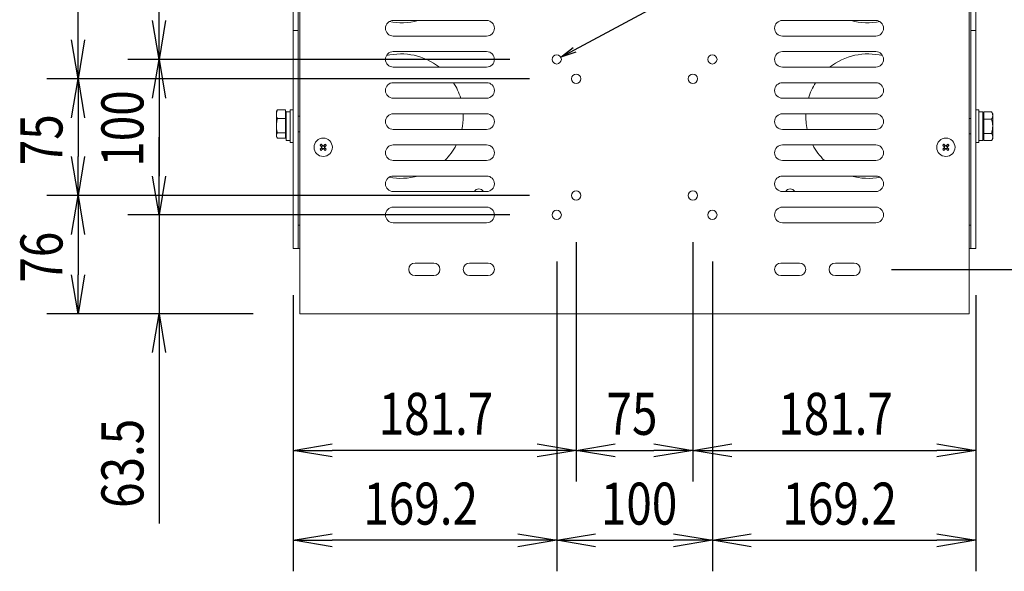
# Model space of a CAD drawing. Extents: x -84870 to 4751, y -66129 to 11908.
# Drawn here: x -82318 to -81685, y -65455 to -65101 of the extents above; entities that cross this region are included whole.
import ezdxf

# ---------------------------------------------------------------- set-up
doc = ezdxf.new("R2010")
doc.units = 0
doc.header["$LTSCALE"] = 0.0625
doc.layers.get('0').update_dxf_attribs({"linetype": 'CONTINUOUS'})
doc.styles.add('y-10', font='TXT.shx', dxfattribs={"width": 0.8, "height": 27, "bigfont": 'BIGFONT.shx'})

msp = doc.modelspace()

# ---------------------------------------------------------------- linework, layer by layer
at = {"linetype": 'Continuous'}
for p, q in [((-82280.32, -65113.83), (-82280.32, -65017.83)), ((-82228.31, -65101.33), (-82228.31, -65017.83)), ((-81961.38, -65120.18), (-81865.18, -65068.51)), ((-82002.83, -65126.33), (-82248.31, -65126.33)), ((-82002.83, -65126.33), (-82248.31, -65126.33)), ((-81990.33, -65138.83), (-82300.32, -65138.83)), ((-81990.33, -65138.83), (-82300.32, -65138.83)), ((-82228.31, -65151.33), (-82228.31, -65201.33)), ((-82280.32, -65163.83), (-82280.32, -65188.83)), ((-82228.31, -65201.33), (-82228.31, -65176.33)), ((-81990.33, -65213.83), (-82300.32, -65213.83)), ((-81990.33, -65213.83), (-82300.32, -65213.83)), ((-82002.83, -65226.33), (-82248.31, -65226.33)), ((-82002.83, -65226.33), (-82248.31, -65226.33)), ((-82228.31, -65226.33), (-82228.31, -65289.83)), ((-82280.32, -65238.83), (-82280.32, -65264.83)), ((-81960.33, -65243.83), (-81960.33, -65397.66)), ((-81960.33, -65243.83), (-81960.33, -65397.66)), ((-81885.33, -65243.83), (-81885.33, -65397.66)), ((-81885.33, -65243.83), (-81885.33, -65397.66)), ((-81972.83, -65256.33), (-81972.83, -65455.39)), ((-81972.83, -65256.33), (-81972.83, -65455.39)), ((-81872.83, -65256.33), (-81872.83, -65455.39)), ((-81872.83, -65256.33), (-81872.83, -65455.39)), ((-81757.83, -65261.33), (-81382.78, -65261.33)), ((-81757.83, -65261.33), (-81382.78, -65261.33)), ((-82142.03, -65277.83), (-82142.03, -65455.39)), ((-82142.03, -65277.83), (-82142.03, -65397.66)), ((-81703.63, -65277.83), (-81703.63, -65455.39)), ((-81703.63, -65277.83), (-81703.63, -65397.66)), ((-82167.83, -65289.83), (-82300.32, -65289.83)), ((-82167.83, -65289.83), (-82248.31, -65289.83)), ((-82228.31, -65314.83), (-82228.31, -65424.63)), ((-81985.33, -65377.66), (-82117.03, -65377.66)), ((-81935.33, -65377.66), (-81910.33, -65377.66)), ((-81860.33, -65377.66), (-81728.63, -65377.66)), ((-81997.83, -65435.39), (-82117.03, -65435.39)), ((-81947.83, -65435.39), (-81897.83, -65435.39)), ((-81847.83, -65435.39), (-81728.63, -65435.39))]:
    msp.add_line(p, q, dxfattribs=at)
at = {"linetype": 'Continuous', "lineweight": 15}
for p, q in [((-82137.83, -65289.83), (-82137.83, -65031.03)), ((-81707.83, -65031.03), (-81707.83, -65289.83)), ((-82138.83, -65102.83), (-82138.83, -65072.83)), ((-81706.83, -65072.83), (-81706.83, -65102.83)), ((-82142.03, -65095.83), (-82142.03, -65102.83)), ((-81703.63, -65095.83), (-81703.63, -65102.83)), ((-82142.03, -65107.83), (-82142.03, -65102.83)), ((-82138.83, -65102.83), (-82138.83, -65107.83)), ((-82017.83, -65101.33), (-82077.83, -65101.33)), ((-81767.83, -65101.33), (-81827.83, -65101.33)), ((-81706.83, -65107.83), (-81706.83, -65102.83)), ((-81703.63, -65102.83), (-81703.63, -65107.83)), ((-82142.03, -65107.83), (-82138.83, -65107.83)), ((-82142.03, -65112.83), (-82142.03, -65107.83)), ((-82138.83, -65107.83), (-82138.83, -65112.83)), ((-82077.83, -65111.33), (-82017.83, -65111.33)), ((-81827.83, -65111.33), (-81767.83, -65111.33)), ((-81706.83, -65112.83), (-81706.83, -65107.83)), ((-81706.83, -65107.83), (-81703.63, -65107.83)), ((-81703.63, -65107.83), (-81703.63, -65112.83)), ((-82142.03, -65124.08), (-82142.03, -65112.83)), ((-82138.83, -65112.83), (-82138.83, -65124.08)), ((-81706.83, -65124.08), (-81706.83, -65112.83)), ((-81703.63, -65112.83), (-81703.63, -65124.08)), ((-82142.03, -65127.48), (-82142.03, -65124.08)), ((-82138.83, -65124.08), (-82138.83, -65127.48)), ((-82017.83, -65121.33), (-82077.83, -65121.33)), ((-81767.83, -65121.33), (-81827.83, -65121.33)), ((-81706.83, -65127.48), (-81706.83, -65124.08)), ((-81703.63, -65124.08), (-81703.63, -65127.48)), ((-82142.03, -65241.22), (-82142.03, -65127.48)), ((-82138.83, -65127.48), (-82138.83, -65241.22)), ((-81706.83, -65241.22), (-81706.83, -65127.48)), ((-81703.63, -65127.48), (-81703.63, -65241.22)), ((-82077.83, -65131.33), (-82017.83, -65131.33)), ((-81827.83, -65131.33), (-81767.83, -65131.33)), ((-82017.83, -65141.33), (-82077.83, -65141.33)), ((-81767.83, -65141.33), (-81827.83, -65141.33)), ((-82077.83, -65151.33), (-82017.83, -65151.33)), ((-81827.83, -65151.33), (-81767.83, -65151.33)), ((-82152.93, -65159.83), (-82152.93, -65161.49)), ((-82152.93, -65161.49), (-82152.93, -65168.88)), ((-82147.13, -65158.67), (-82152.22, -65158.67)), ((-82147.13, -65158.67), (-82147.13, -65161.49)), ((-82147.13, -65161.49), (-82147.13, -65164.3)), ((-82146.53, -65159.83), (-82146.53, -65162.02)), ((-82146.53, -65178.5), (-82146.53, -65162.02)), ((-82144.03, -65179.8), (-82144.03, -65158.8)), ((-82017.83, -65161.33), (-82077.83, -65161.33)), ((-82032.83, -65162.83), (-82032.86, -65161.33)), ((-81767.83, -65161.33), (-81827.83, -65161.33)), ((-81701.63, -65158.8), (-81701.63, -65179.8)), ((-81699.13, -65160.1), (-81699.13, -65178.5)), ((-81698.53, -65162.37), (-81698.53, -65160.06)), ((-81698.53, -65160.06), (-81693.45, -65160.06)), ((-81692.73, -65162.37), (-81692.73, -65161.3)), ((-82147.13, -65164.3), (-82152.22, -65164.3)), ((-82147.13, -65164.3), (-82147.13, -65168.88)), ((-81698.53, -65164.68), (-81698.53, -65162.37)), ((-81698.53, -65169.3), (-81698.53, -65164.68)), ((-81698.53, -65164.68), (-81693.45, -65164.68)), ((-81692.73, -65169.3), (-81692.73, -65162.37)), ((-82152.93, -65168.88), (-82152.93, -65175.22)), ((-82147.13, -65173.46), (-82152.22, -65173.46)), ((-82147.13, -65168.88), (-82147.13, -65173.46)), ((-82147.13, -65173.46), (-82147.13, -65175.22)), ((-82077.83, -65171.33), (-82017.83, -65171.33)), ((-81827.83, -65171.33), (-81767.83, -65171.33)), ((-81698.53, -65173.92), (-81698.53, -65169.3)), ((-81698.53, -65176.23), (-81698.53, -65173.92)), ((-81698.53, -65173.92), (-81693.45, -65173.92)), ((-81692.73, -65176.23), (-81692.73, -65169.3)), ((-82152.93, -65175.22), (-82152.93, -65175.83)), ((-82147.13, -65176.99), (-82152.22, -65176.99)), ((-82147.13, -65175.22), (-82147.13, -65176.99)), ((-82123.97, -65180.94), (-82124.09, -65180.82)), ((-82123.85, -65181.07), (-82123.97, -65180.94)), ((-82123.72, -65181.19), (-82123.85, -65181.07)), ((-82121.79, -65181.08), (-82121.92, -65181.21)), ((-82121.67, -65180.96), (-82121.79, -65181.08)), ((-82121.54, -65180.84), (-82121.67, -65180.96)), ((-81723.97, -65180.94), (-81724.09, -65180.82)), ((-81723.85, -65181.07), (-81723.97, -65180.94)), ((-81723.72, -65181.19), (-81723.85, -65181.07)), ((-81721.79, -65181.08), (-81721.92, -65181.21)), ((-81721.67, -65180.96), (-81721.79, -65181.08)), ((-81721.54, -65180.84), (-81721.67, -65180.96)), ((-81698.53, -65178.54), (-81698.53, -65176.23)), ((-81698.53, -65178.54), (-81693.45, -65178.54)), ((-81692.73, -65177.3), (-81692.73, -65176.23)), ((-82124.72, -65183.96), (-82124.84, -65184.09)), ((-82124.82, -65181.54), (-82124.7, -65181.66)), ((-82124.6, -65183.84), (-82124.72, -65183.96)), ((-82124.7, -65181.66), (-82124.58, -65181.79)), ((-82124.47, -65183.72), (-82124.6, -65183.84)), ((-82124.58, -65181.79), (-82124.46, -65181.91)), ((-82124.35, -65183.6), (-82124.47, -65183.72)), ((-82124.46, -65181.91), (-82124.33, -65182.04)), ((-82124.22, -65183.47), (-82124.35, -65183.6)), ((-82124.33, -65182.04), (-82124.21, -65182.16)), ((-82124.1, -65183.35), (-82124.22, -65183.47)), ((-82124.21, -65182.16), (-82124.09, -65182.29)), ((-82124.12, -65184.82), (-82124, -65184.7)), ((-82123.97, -65183.23), (-82124.1, -65183.35)), ((-82124.09, -65182.29), (-82123.96, -65182.42)), ((-82124, -65184.7), (-82123.88, -65184.58)), ((-82123.84, -65183.1), (-82123.97, -65183.23)), ((-82123.97, -65183.23), (-82123.25, -65183.96)), ((-82123.23, -65181.69), (-82123.96, -65182.42)), ((-82123.96, -65182.42), (-82123.84, -65182.54)), ((-82123.88, -65184.58), (-82123.75, -65184.46)), ((-82123.75, -65184.46), (-82123.63, -65184.33)), ((-82123.6, -65181.32), (-82123.72, -65181.19)), ((-82123.63, -65184.33), (-82123.5, -65184.21)), ((-82123.48, -65181.44), (-82123.6, -65181.32)), ((-82123.5, -65184.21), (-82123.37, -65184.08)), ((-82123.35, -65181.57), (-82123.48, -65181.44)), ((-82123.37, -65184.08), (-82123.25, -65183.96)), ((-82123.23, -65181.7), (-82123.35, -65181.57)), ((-82123.25, -65183.96), (-82123.12, -65183.83)), ((-82123.1, -65181.82), (-82123.23, -65181.7)), ((-82122.56, -65183.84), (-82122.44, -65183.97)), ((-82122.42, -65181.7), (-82122.55, -65181.83)), ((-82122.44, -65183.97), (-82121.7, -65183.25)), ((-82122.44, -65183.97), (-82122.31, -65184.09)), ((-82122.29, -65181.58), (-82122.42, -65181.7)), ((-82121.7, -65182.44), (-82122.42, -65181.7)), ((-82122.31, -65184.09), (-82122.19, -65184.22)), ((-82122.17, -65181.45), (-82122.29, -65181.58)), ((-82122.19, -65184.22), (-82122.07, -65184.35)), ((-82122.04, -65181.33), (-82122.17, -65181.45)), ((-82122.07, -65184.35), (-82121.94, -65184.47)), ((-82121.92, -65181.21), (-82122.04, -65181.33)), ((-82121.94, -65184.47), (-82121.82, -65184.6)), ((-82121.7, -65183.25), (-82121.83, -65183.12)), ((-82121.82, -65182.56), (-82121.7, -65182.44)), ((-82121.82, -65184.6), (-82121.7, -65184.72)), ((-82121.7, -65182.44), (-82121.57, -65182.31)), ((-82121.58, -65183.37), (-82121.7, -65183.25)), ((-82121.7, -65184.72), (-82121.58, -65184.84)), ((-82121.46, -65183.5), (-82121.58, -65183.37)), ((-82121.57, -65182.31), (-82121.44, -65182.19)), ((-82121.33, -65183.62), (-82121.46, -65183.5)), ((-82121.44, -65182.19), (-82121.32, -65182.06)), ((-82121.21, -65183.75), (-82121.33, -65183.62)), ((-82121.32, -65182.06), (-82121.19, -65181.94)), ((-82121.09, -65183.87), (-82121.21, -65183.75)), ((-82121.19, -65181.94), (-82121.07, -65181.82)), ((-82120.97, -65184), (-82121.09, -65183.87)), ((-82121.07, -65181.82), (-82120.95, -65181.7)), ((-82120.84, -65184.12), (-82120.97, -65184)), ((-82120.95, -65181.7), (-82120.82, -65181.58)), ((-82017.83, -65181.33), (-82077.83, -65181.33)), ((-81767.83, -65181.33), (-81827.83, -65181.33)), ((-81724.72, -65183.96), (-81724.84, -65184.09)), ((-81724.82, -65181.54), (-81724.7, -65181.66)), ((-81724.6, -65183.84), (-81724.72, -65183.96)), ((-81724.7, -65181.66), (-81724.58, -65181.79)), ((-81724.47, -65183.72), (-81724.6, -65183.84)), ((-81724.58, -65181.79), (-81724.46, -65181.91)), ((-81724.35, -65183.6), (-81724.47, -65183.72)), ((-81724.46, -65181.91), (-81724.33, -65182.04)), ((-81724.22, -65183.47), (-81724.35, -65183.6)), ((-81724.33, -65182.04), (-81724.21, -65182.16)), ((-81724.1, -65183.35), (-81724.22, -65183.47)), ((-81724.21, -65182.16), (-81724.09, -65182.29)), ((-81724.12, -65184.82), (-81724, -65184.7)), ((-81723.97, -65183.23), (-81724.1, -65183.35)), ((-81724.09, -65182.29), (-81723.96, -65182.42)), ((-81724, -65184.7), (-81723.88, -65184.58)), ((-81723.84, -65183.1), (-81723.97, -65183.23)), ((-81723.97, -65183.23), (-81723.25, -65183.96)), ((-81723.23, -65181.69), (-81723.96, -65182.42)), ((-81723.96, -65182.42), (-81723.84, -65182.54)), ((-81723.88, -65184.58), (-81723.75, -65184.46)), ((-81723.75, -65184.46), (-81723.63, -65184.33)), ((-81723.6, -65181.32), (-81723.72, -65181.19)), ((-81723.63, -65184.33), (-81723.5, -65184.21)), ((-81723.48, -65181.44), (-81723.6, -65181.32)), ((-81723.5, -65184.21), (-81723.37, -65184.08)), ((-81723.35, -65181.57), (-81723.48, -65181.44)), ((-81723.37, -65184.08), (-81723.25, -65183.96)), ((-81723.23, -65181.7), (-81723.35, -65181.57)), ((-81723.25, -65183.96), (-81723.12, -65183.83)), ((-81723.1, -65181.82), (-81723.23, -65181.7)), ((-81722.56, -65183.84), (-81722.44, -65183.97)), ((-81722.42, -65181.7), (-81722.55, -65181.83)), ((-81722.44, -65183.97), (-81721.7, -65183.25)), ((-81722.44, -65183.97), (-81722.31, -65184.09)), ((-81722.29, -65181.58), (-81722.42, -65181.7)), ((-81721.7, -65182.44), (-81722.42, -65181.7)), ((-81722.31, -65184.09), (-81722.19, -65184.22)), ((-81722.17, -65181.45), (-81722.29, -65181.58)), ((-81722.19, -65184.22), (-81722.07, -65184.35)), ((-81722.04, -65181.33), (-81722.17, -65181.45)), ((-81722.07, -65184.35), (-81721.94, -65184.47)), ((-81721.92, -65181.21), (-81722.04, -65181.33)), ((-81721.94, -65184.47), (-81721.82, -65184.6)), ((-81721.7, -65183.25), (-81721.83, -65183.12)), ((-81721.82, -65182.56), (-81721.7, -65182.44)), ((-81721.82, -65184.6), (-81721.7, -65184.72)), ((-81721.7, -65182.44), (-81721.57, -65182.31)), ((-81721.58, -65183.37), (-81721.7, -65183.25)), ((-81721.7, -65184.72), (-81721.58, -65184.84)), ((-81721.46, -65183.5), (-81721.58, -65183.37)), ((-81721.57, -65182.31), (-81721.44, -65182.19)), ((-81721.33, -65183.62), (-81721.46, -65183.5)), ((-81721.44, -65182.19), (-81721.32, -65182.06)), ((-81721.21, -65183.75), (-81721.33, -65183.62)), ((-81721.32, -65182.06), (-81721.19, -65181.94)), ((-81721.09, -65183.87), (-81721.21, -65183.75)), ((-81721.19, -65181.94), (-81721.07, -65181.82)), ((-81720.97, -65184), (-81721.09, -65183.87)), ((-81721.07, -65181.82), (-81720.95, -65181.7)), ((-81720.84, -65184.12), (-81720.97, -65184)), ((-81720.95, -65181.7), (-81720.82, -65181.58)), ((-82077.83, -65191.33), (-82017.83, -65191.33)), ((-81827.83, -65191.33), (-81767.83, -65191.33)), ((-82017.83, -65201.33), (-82077.83, -65201.33)), ((-81767.83, -65201.33), (-81827.83, -65201.33)), ((-82077.83, -65211.33), (-82017.83, -65211.33)), ((-81827.83, -65211.33), (-81767.83, -65211.33)), ((-82017.83, -65221.33), (-82077.83, -65221.33)), ((-81767.83, -65221.33), (-81827.83, -65221.33)), ((-82077.83, -65231.33), (-82017.83, -65231.33)), ((-81827.83, -65231.33), (-81767.83, -65231.33)), ((-82137.83, -65232.83), (-82138.83, -65232.83)), ((-81706.83, -65232.83), (-81707.83, -65232.83)), ((-82142.03, -65247.83), (-82142.03, -65241.22)), ((-82138.83, -65241.22), (-82138.83, -65247.83)), ((-81706.83, -65247.83), (-81706.83, -65241.22)), ((-81703.63, -65241.22), (-81703.63, -65247.83)), ((-82138.83, -65247.83), (-82142.03, -65247.83)), ((-82138.83, -65247.83), (-82137.83, -65247.83)), ((-81707.83, -65247.83), (-81706.83, -65247.83)), ((-81703.63, -65247.83), (-81706.83, -65247.83)), ((-82051.83, -65257.33), (-82063.83, -65257.33)), ((-82016.83, -65257.33), (-82028.83, -65257.33)), ((-81816.83, -65257.33), (-81828.83, -65257.33)), ((-81781.83, -65257.33), (-81793.83, -65257.33)), ((-82063.83, -65265.33), (-82051.83, -65265.33)), ((-82028.83, -65265.33), (-82016.83, -65265.33)), ((-81828.83, -65265.33), (-81816.83, -65265.33)), ((-81793.83, -65265.33), (-81781.83, -65265.33)), ((-82137.83, -65284.83), (-82137.83, -65287.83)), ((-81707.83, -65284.83), (-81707.83, -65287.83)), ((-81707.83, -65289.83), (-82137.83, -65289.83))]:
    msp.add_line(p, q, dxfattribs=at)
at = {"linetype": 'ByBlock'}
for p, q in [((-82228.31, -65126.33), (-82232.47, -65101.33)), ((-82224.14, -65101.33), (-82228.31, -65126.33)), ((-82228.31, -65126.33), (-82228.31, -65101.33)), ((-82280.32, -65138.83), (-82284.49, -65113.83)), ((-82276.16, -65113.83), (-82280.32, -65138.83)), ((-82280.32, -65138.83), (-82280.32, -65113.83)), ((-81970.19, -65124.91), (-81962.17, -65118.71)), ((-81970.19, -65124.91), (-81961.38, -65120.18)), ((-81960.59, -65121.65), (-81970.19, -65124.91)), ((-82232.47, -65151.33), (-82228.31, -65126.33)), ((-82228.31, -65126.33), (-82224.14, -65151.33)), ((-82228.31, -65126.33), (-82228.31, -65151.33)), ((-82284.49, -65163.83), (-82280.32, -65138.83)), ((-82280.32, -65138.83), (-82276.16, -65163.83)), ((-82280.32, -65138.83), (-82280.32, -65163.83)), ((-82280.32, -65213.83), (-82284.49, -65188.83)), ((-82276.16, -65188.83), (-82280.32, -65213.83)), ((-82280.32, -65213.83), (-82280.32, -65188.83)), ((-82228.31, -65226.33), (-82232.47, -65201.33)), ((-82228.31, -65226.33), (-82232.47, -65201.33)), ((-82224.14, -65201.33), (-82228.31, -65226.33)), ((-82228.31, -65226.33), (-82228.31, -65201.33)), ((-82224.14, -65201.33), (-82228.31, -65226.33)), ((-82228.31, -65226.33), (-82228.31, -65201.33)), ((-82284.49, -65238.83), (-82280.32, -65213.83)), ((-82280.32, -65213.83), (-82276.16, -65238.83)), ((-82280.32, -65213.83), (-82280.32, -65238.83)), ((-82280.32, -65289.83), (-82284.49, -65264.83)), ((-82276.16, -65264.83), (-82280.32, -65289.83)), ((-82280.32, -65289.83), (-82280.32, -65264.83)), ((-82232.47, -65314.83), (-82228.31, -65289.83)), ((-82228.31, -65289.83), (-82224.14, -65314.83)), ((-82228.31, -65289.83), (-82228.31, -65314.83)), ((-82142.03, -65377.66), (-82117.03, -65373.5)), ((-81985.33, -65373.5), (-81960.33, -65377.66)), ((-81960.33, -65377.66), (-81935.33, -65373.5)), ((-81910.33, -65373.5), (-81885.33, -65377.66)), ((-81885.33, -65377.66), (-81860.33, -65373.5)), ((-81728.63, -65373.5), (-81703.63, -65377.66)), ((-82117.03, -65381.83), (-82142.03, -65377.66)), ((-82142.03, -65377.66), (-82117.03, -65377.66)), ((-81960.33, -65377.66), (-81985.33, -65381.83)), ((-81960.33, -65377.66), (-81985.33, -65377.66)), ((-81935.33, -65381.83), (-81960.33, -65377.66)), ((-81960.33, -65377.66), (-81935.33, -65377.66)), ((-81885.33, -65377.66), (-81910.33, -65381.83)), ((-81885.33, -65377.66), (-81910.33, -65377.66)), ((-81860.33, -65381.83), (-81885.33, -65377.66)), ((-81885.33, -65377.66), (-81860.33, -65377.66)), ((-81703.63, -65377.66), (-81728.63, -65381.83)), ((-81703.63, -65377.66), (-81728.63, -65377.66)), ((-82142.03, -65435.39), (-82117.03, -65431.22)), ((-81997.83, -65431.22), (-81972.83, -65435.39)), ((-81972.83, -65435.39), (-81947.83, -65431.22)), ((-81897.83, -65431.22), (-81872.83, -65435.39)), ((-81872.83, -65435.39), (-81847.83, -65431.22)), ((-81728.63, -65431.22), (-81703.63, -65435.39)), ((-82117.03, -65439.56), (-82142.03, -65435.39)), ((-82142.03, -65435.39), (-82117.03, -65435.39)), ((-81972.83, -65435.39), (-81997.83, -65439.56)), ((-81972.83, -65435.39), (-81997.83, -65435.39)), ((-81947.83, -65439.56), (-81972.83, -65435.39)), ((-81972.83, -65435.39), (-81947.83, -65435.39)), ((-81872.83, -65435.39), (-81897.83, -65439.56)), ((-81872.83, -65435.39), (-81897.83, -65435.39)), ((-81847.83, -65439.56), (-81872.83, -65435.39)), ((-81872.83, -65435.39), (-81847.83, -65435.39)), ((-81703.63, -65435.39), (-81728.63, -65439.56)), ((-81703.63, -65435.39), (-81728.63, -65435.39))]:
    msp.add_line(p, q, dxfattribs=at)
at = {"linetype": 'Continuous', "lineweight": 15}
for centre, radius in [((-81972.83, -65126.33), 3), ((-81872.83, -65126.33), 3), ((-81960.33, -65138.83), 3), ((-81885.33, -65138.83), 3), ((-82122.83, -65182.83), 5.9), ((-81722.83, -65182.83), 5.9), ((-81960.33, -65213.83), 3), ((-81885.33, -65213.83), 3), ((-81972.83, -65226.33), 3), ((-81872.83, -65226.33), 3)]:
    msp.add_circle(centre, radius, dxfattribs=at)
for centre, radius, start, end in [((-82077.83, -65106.33), 5, 90, 270), ((-82072.83, -65062.83), 40, 258.97134, 285.74055), ((-82017.83, -65106.33), 5, 270, 90), ((-81827.83, -65106.33), 5, 90, 270), ((-81772.83, -65062.83), 40, 254.25945, 281.02866), ((-81767.83, -65106.33), 5, 270, 90), ((-82077.83, -65126.33), 5, 90, 270), ((-82072.83, -65162.83), 40, 51.95249, 103.58709), ((-82017.83, -65126.33), 5, 270, 90), ((-81827.83, -65126.33), 5, 90, 270), ((-81772.83, -65162.83), 40, 76.41291, 128.04751), ((-81767.83, -65126.33), 5, 270, 90), ((-82077.83, -65146.33), 5, 90, 270), ((-82072.83, -65162.83), 40, 16.70834, 32.51361), ((-82017.83, -65146.33), 5, 270, 90), ((-81827.83, -65146.33), 5, 90, 270), ((-81772.83, -65162.83), 40, 147.48639, 163.29166), ((-81767.83, -65146.33), 5, 270, 90), ((-82077.83, -65166.33), 5, 90, 270), ((-82017.83, -65166.33), 5, 270, 90), ((-81827.83, -65166.33), 5, 90, 270), ((-81772.83, -65162.83), 40, 177.8509, 192.2689), ((-81767.83, -65166.33), 5, 270, 90), ((-82072.83, -65162.83), 40, 347.7311, 0), ((-82112.52, -65193.32), 17.03, 132.77338, 136.2384), ((-82133.32, -65193.13), 17.02, 42.77111, 46.2389), ((-81712.52, -65193.33), 17.04, 132.77347, 136.23714), ((-81733.32, -65193.14), 17.03, 42.77238, 46.23881), ((-82112.34, -65172.52), 17.03, 222.77365, 226.23872), ((-82122.83, -65182.83), 1.04, 164.06534, 194.94569), ((-82122.83, -65182.83), 0.851, 97.26441, 171.74661), ((-82122.83, -65182.83), 0.851, 171.74661, 187.26441), ((-82122.83, -65182.83), 0.851, 187.26441, 261.74661), ((-82122.83, -65182.83), 1.04, 254.06534, 284.94569), ((-82122.83, -65182.83), 1.04, 74.06534, 104.94569), ((-82122.83, -65182.83), 0.851, 261.74661, 277.26441), ((-82122.83, -65182.83), 0.851, 81.74661, 97.26441), ((-82122.83, -65182.83), 0.851, 277.26441, 351.74661), ((-82122.83, -65182.83), 0.851, 7.26441, 81.74661), ((-82122.83, -65182.83), 0.851, 351.74661, 7.26441), ((-82122.83, -65182.83), 1.04, 344.06534, 14.94569), ((-82133.14, -65172.35), 17.02, 312.77105, 316.23899), ((-82077.83, -65186.33), 5, 90, 270), ((-82072.83, -65162.83), 40, 314.56131, 332.45145), ((-82017.83, -65186.33), 5, 270, 90), ((-81827.83, -65186.33), 5, 90, 270), ((-81772.83, -65162.83), 40, 207.54855, 225.43869), ((-81767.83, -65186.33), 5, 270, 90), ((-81712.35, -65172.52), 17.03, 222.77238, 226.23881), ((-81722.83, -65182.83), 1.04, 164.06534, 194.94569), ((-81722.83, -65182.83), 0.851, 97.26441, 171.74661), ((-81722.83, -65182.83), 0.851, 171.74661, 187.26441), ((-81722.83, -65182.83), 0.851, 187.26441, 261.74661), ((-81722.83, -65182.83), 1.04, 254.06534, 284.94569), ((-81722.83, -65182.83), 1.04, 74.06534, 104.94569), ((-81722.83, -65182.83), 0.851, 261.74661, 277.26441), ((-81722.83, -65182.83), 0.851, 81.74661, 97.26441), ((-81722.83, -65182.83), 0.851, 277.26441, 351.74661), ((-81722.83, -65182.83), 0.851, 7.26441, 81.74661), ((-81722.83, -65182.83), 0.851, 351.74661, 7.26441), ((-81722.83, -65182.83), 1.04, 344.06534, 14.94569), ((-81733.14, -65172.35), 17.02, 312.772, 316.2392), ((-82077.83, -65206.33), 5, 90, 270), ((-82072.83, -65162.83), 40, 258.97134, 285.74055), ((-82017.83, -65206.33), 5, 270, 90), ((-81827.83, -65206.33), 5, 90, 270), ((-81772.83, -65162.83), 40, 254.25945, 281.02866), ((-81767.83, -65206.33), 5, 270, 90), ((-82022.83, -65212.83), 3.25, 27.48643, 152.51357), ((-81822.83, -65212.83), 3.25, 27.48643, 152.51357), ((-82077.83, -65226.33), 5, 90, 270), ((-82017.83, -65226.33), 5, 270, 90), ((-81827.83, -65226.33), 5, 90, 270), ((-81767.83, -65226.33), 5, 270, 90), ((-82063.83, -65261.33), 4, 90, 270), ((-82051.83, -65261.33), 4, 270, 90), ((-82028.83, -65261.33), 4, 90, 270), ((-82016.83, -65261.33), 4, 270, 90), ((-81828.83, -65261.33), 4, 90, 270), ((-81816.83, -65261.33), 4, 270, 90), ((-81793.83, -65261.33), 4, 90, 270), ((-81781.83, -65261.33), 4, 270, 90)]:
    msp.add_arc(centre, radius, start, end, dxfattribs=at)
for points, knots in [([(-82152.93, -65161.49), (-82152.93, -65161.42), (-82152.93, -65160.92), (-82152.77, -65159.96), (-82152.4, -65159.11), (-82152.22, -65158.67)], [0, 0, 0, 0, 0.070086, 0.530782, 1, 1, 1, 1]), ([(-82152.22, -65164.3), (-82152.42, -65163.85), (-82152.82, -65162.92), (-82152.9, -65161.97), (-82152.93, -65161.49)], [0, 0, 0, 0, 0.495458, 1, 1, 1, 1]), ([(-82152.22, -65158.67), (-82152.31, -65158.78), (-82152.45, -65158.95), (-82152.49, -65159.13), (-82152.51, -65159.19)], [0, 0, 0, 0, 0.637726, 1, 1, 1, 1]), ([(-81693.45, -65160.06), (-81693.25, -65160.44), (-81692.85, -65161.19), (-81692.77, -65161.98), (-81692.73, -65162.37)], [0, 0, 0, 0, 0.495458, 1, 1, 1, 1]), ([(-82152.93, -65168.88), (-82152.93, -65168.77), (-82152.93, -65167.95), (-82152.77, -65166.4), (-82152.4, -65165.01), (-82152.22, -65164.3)], [0, 0, 0, 0, 0.070086, 0.530782, 1, 1, 1, 1]), ([(-81692.73, -65162.37), (-81692.73, -65162.43), (-81692.74, -65162.84), (-81692.9, -65163.62), (-81693.26, -65164.33), (-81693.45, -65164.68)], [0, 0, 0, 0, 0.070086, 0.530783, 1, 1, 1, 1]), ([(-81693.45, -65164.68), (-81693.15, -65165.88), (-81692.77, -65167.4), (-81692.74, -65168.96), (-81692.73, -65169.3)], [0, 0, 0, 0, 0.785622, 1, 1, 1, 1]), ([(-82152.22, -65173.46), (-82152.42, -65172.72), (-82152.82, -65171.22), (-82152.9, -65169.67), (-82152.93, -65168.88)], [0, 0, 0, 0, 0.495458, 1, 1, 1, 1]), ([(-82152.93, -65175.22), (-82152.84, -65174.74), (-82152.72, -65174.14), (-82152.3, -65173.57), (-82152.22, -65173.46)], [0, 0, 0, 0, 0.811304, 1, 1, 1, 1]), ([(-81692.73, -65169.3), (-81692.83, -65170.57), (-81692.95, -65172.13), (-81693.37, -65173.63), (-81693.45, -65173.92)], [0, 0, 0, 0, 0.811304, 1, 1, 1, 1]), ([(-81693.45, -65173.92), (-81693.25, -65174.29), (-81692.85, -65175.05), (-81692.77, -65175.83), (-81692.73, -65176.23)], [0, 0, 0, 0, 0.495457, 1, 1, 1, 1]), ([(-82152.22, -65176.99), (-82152.52, -65176.53), (-82152.9, -65175.95), (-82152.93, -65175.35), (-82152.93, -65175.22)], [0, 0, 0, 0, 0.785622, 1, 1, 1, 1]), ([(-81692.73, -65176.23), (-81692.73, -65176.28), (-81692.74, -65176.7), (-81692.9, -65177.48), (-81693.26, -65178.18), (-81693.45, -65178.54)], [0, 0, 0, 0, 0.070085, 0.530782, 1, 1, 1, 1]), ([(-82123.84, -65182.54), (-82123.83, -65182.55), (-82123.79, -65182.59), (-82123.74, -65182.65), (-82123.69, -65182.7), (-82123.68, -65182.71)], [0, 0, 0, 0, 0.116412, 0.806204, 1, 1, 1, 1]), ([(-82123.68, -65182.94), (-82123.69, -65182.95), (-82123.74, -65183), (-82123.79, -65183.05), (-82123.84, -65183.09), (-82123.84, -65183.1)], [0, 0, 0, 0, 0.193796, 0.883588, 1, 1, 1, 1]), ([(-82123.12, -65183.83), (-82123.11, -65183.83), (-82123.07, -65183.79), (-82123.02, -65183.73), (-82122.97, -65183.68), (-82122.96, -65183.67)], [0, 0, 0, 0, 0.116412, 0.806204, 1, 1, 1, 1]), ([(-82122.94, -65181.99), (-82122.95, -65181.98), (-82123, -65181.93), (-82123.05, -65181.87), (-82123.1, -65181.83), (-82123.1, -65181.82)], [0, 0, 0, 0, 0.193796, 0.883588, 1, 1, 1, 1]), ([(-82122.73, -65183.68), (-82122.71, -65183.69), (-82122.67, -65183.74), (-82122.61, -65183.79), (-82122.57, -65183.83), (-82122.56, -65183.84)], [0, 0, 0, 0, 0.193796, 0.883588, 1, 1, 1, 1]), ([(-82122.55, -65181.83), (-82122.55, -65181.83), (-82122.6, -65181.88), (-82122.65, -65181.93), (-82122.7, -65181.98), (-82122.71, -65181.99)], [0, 0, 0, 0, 0.116412, 0.806204, 1, 1, 1, 1]), ([(-82121.99, -65182.72), (-82121.98, -65182.71), (-82121.93, -65182.66), (-82121.87, -65182.61), (-82121.83, -65182.57), (-82121.82, -65182.56)], [0, 0, 0, 0, 0.193796, 0.883588, 1, 1, 1, 1]), ([(-82121.83, -65183.12), (-82121.84, -65183.11), (-82121.88, -65183.07), (-82121.93, -65183.01), (-82121.98, -65182.96), (-82121.99, -65182.95)], [0, 0, 0, 0, 0.116413, 0.806204, 1, 1, 1, 1]), ([(-81723.84, -65182.54), (-81723.83, -65182.55), (-81723.79, -65182.59), (-81723.74, -65182.65), (-81723.69, -65182.7), (-81723.68, -65182.71)], [0, 0, 0, 0, 0.116412, 0.806204, 1, 1, 1, 1]), ([(-81723.68, -65182.94), (-81723.69, -65182.95), (-81723.74, -65183), (-81723.79, -65183.05), (-81723.84, -65183.09), (-81723.84, -65183.1)], [0, 0, 0, 0, 0.193796, 0.883588, 1, 1, 1, 1]), ([(-81723.12, -65183.83), (-81723.11, -65183.83), (-81723.07, -65183.79), (-81723.02, -65183.73), (-81722.97, -65183.68), (-81722.96, -65183.67)], [0, 0, 0, 0, 0.116412, 0.806204, 1, 1, 1, 1]), ([(-81722.94, -65181.99), (-81722.95, -65181.98), (-81723, -65181.93), (-81723.05, -65181.87), (-81723.1, -65181.83), (-81723.1, -65181.82)], [0, 0, 0, 0, 0.193796, 0.883588, 1, 1, 1, 1]), ([(-81722.73, -65183.68), (-81722.71, -65183.69), (-81722.67, -65183.74), (-81722.61, -65183.79), (-81722.57, -65183.83), (-81722.56, -65183.84)], [0, 0, 0, 0, 0.193796, 0.883588, 1, 1, 1, 1]), ([(-81722.55, -65181.83), (-81722.55, -65181.83), (-81722.6, -65181.88), (-81722.65, -65181.93), (-81722.7, -65181.98), (-81722.71, -65181.99)], [0, 0, 0, 0, 0.116412, 0.806204, 1, 1, 1, 1]), ([(-81721.99, -65182.72), (-81721.98, -65182.71), (-81721.93, -65182.66), (-81721.87, -65182.61), (-81721.83, -65182.57), (-81721.82, -65182.56)], [0, 0, 0, 0, 0.193796, 0.883588, 1, 1, 1, 1]), ([(-81721.83, -65183.12), (-81721.84, -65183.11), (-81721.88, -65183.07), (-81721.93, -65183.01), (-81721.98, -65182.96), (-81721.99, -65182.95)], [0, 0, 0, 0, 0.116412, 0.806204, 1, 1, 1, 1])]:
    msp.add_open_spline(points, degree=3, knots=knots, dxfattribs=at)
for points in [[(-82152.55, -65159.18), (-82152.93, -65159.83)], [(-82146.53, -65159.83), (-82147.13, -65159.83)], [(-82144.03, -65160.1), (-82146.53, -65160.1)], [(-82142.03, -65158.8), (-82144.03, -65158.8)], [(-81701.63, -65158.8), (-81703.63, -65158.8)], [(-81699.13, -65160.1), (-81701.63, -65160.1)], [(-81698.53, -65161.3), (-81699.13, -65161.3)], [(-81692.73, -65161.3), (-81693.45, -65160.06)], [(-82137.83, -65162.83), (-82138.83, -65162.83)], [(-81706.83, -65164.3), (-81707.83, -65164.3)], [(-82138.83, -65172.83), (-82137.83, -65172.83)], [(-81707.83, -65174.3), (-81706.83, -65174.3)], [(-82152.93, -65175.83), (-82152.55, -65176.49)], [(-82147.13, -65175.83), (-82146.53, -65175.83)], [(-82146.53, -65178.5), (-82144.03, -65178.5)], [(-82144.03, -65179.8), (-82142.03, -65179.8)], [(-81703.63, -65179.8), (-81701.63, -65179.8)], [(-81701.63, -65178.5), (-81699.13, -65178.5)], [(-81699.13, -65177.3), (-81698.53, -65177.3)], [(-81693.45, -65178.54), (-81692.73, -65177.3)]]:
    msp.add_open_spline(points, degree=1, dxfattribs=at)

# ---------------------------------------------------------------- texts
at = {"style": 'y-10', "width": 0.8}
for s, p in [('100', (-82238.31, -65195.29)), ('75', (-82290.32, -65194.33)), ('76', (-82290.32, -65269.83)), ('63.5', (-82238.31, -65414.63))]:
    msp.add_text(s, height=27, rotation=90, dxfattribs=at).set_placement(p)
for s, p in [('181.7', (-82087.18, -65367.66)), ('75', (-81940.83, -65367.66)), ('181.7', (-81830.48, -65367.66)), ('169.2', (-82097.03, -65425.39)), ('100', (-81944.43, -65425.39)), ('169.2', (-81827.83, -65425.39))]:
    msp.add_text(s, height=27, dxfattribs=at).set_placement(p)

doc.saveas('drawing.dxf')
